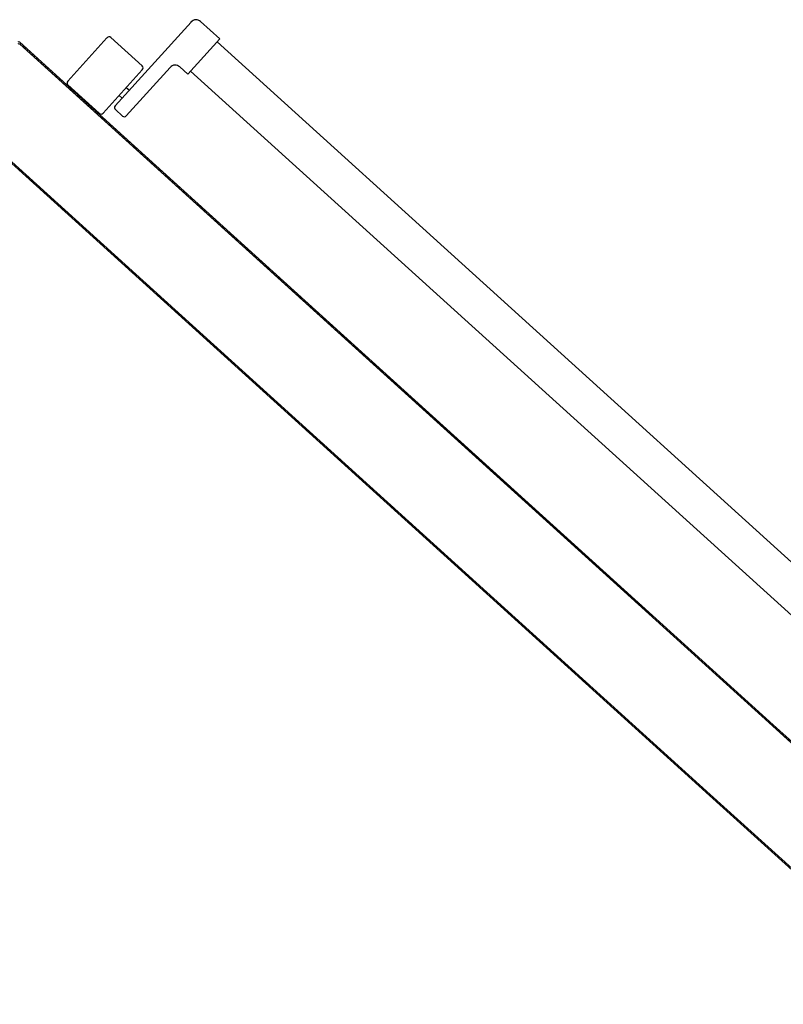
# Model space of a CAD drawing. Extents: x -2330 to 1370, y -1744 to 749.
# Drawn here: x 1200 to 1203, y -1457 to -1453 of the extents above; entities that cross this region are included whole.
import ezdxf

# ---------------------------------------------------------------- set-up
doc = ezdxf.new("R2010")
doc.units = 0
doc.header["$LTSCALE"] = 1.5
doc.header["$MEASUREMENT"] = 0
doc.layers.add('ANTIPANICO', color=10, linetype='CONTINUOUS')

msp = doc.modelspace()

# ---------------------------------------------------------------- linework, layer by layer
at = {"layer": 'ANTIPANICO', "linetype": 'Continuous'}
for p, q in [((1200.3266, -1453.2718, 1), (1200.6052, -1452.9641, 1)), ((1200.6405, -1452.9624, 1), (1200.7109, -1453.0261, 1)), ((1200.1522, -1453.1813, 1), (1200.2965, -1453.0219, 1)), ((1200.3107, -1453.0212, 1), (1200.4256, -1453.1252, 1)), ((1200.5935, -1453.1559, 1), (1200.7109, -1453.0261, 1)), ((1200.7009, -1453.0373, 1), (1203.0715, -1455.1839, 1)), ((1200.282, -1453.2987, 1), (1200.4263, -1453.1394, 1)), ((1200.3674, -1453.3087, 1), (1200.5285, -1453.1308, 1)), ((1200.5638, -1453.129, 1), (1200.5935, -1453.1559, 1)), ((1200.6034, -1453.1446, 1), (1202.9742, -1455.2914, 1)), ((1200.1529, -1453.1954, 1), (1200.2678, -1453.2994, 1)), ((1200.3675, -1453.2042, 1), (1200.3787, -1453.2143, 1)), ((1200.3407, -1453.2339, 1), (1200.3518, -1453.244, 1)), ((1200.3273, -1453.2859, 1), (1200.3533, -1453.3094, 1)), ((1200.2709, -1453.3059, 1), (1200.2712, -1453.3122, 1)), ((1200.2796, -1453.3198, 1), (1200.2793, -1453.3135, 1)), ((1200.2875, -1453.3209, 1), (1200.2878, -1453.3273, 1))]:
    msp.add_line(p, q, dxfattribs=at)
at = {"layer": 'ANTIPANICO'}
for p, q in [((1199.9761, -1453.0382, 1), (1199.9758, -1453.0386, 1)), ((1199.9758, -1453.0386, 1), (1199.9761, -1453.0382, 1)), ((1199.9758, -1453.0386, 1), (1200.1759, -1453.2198, 1)), ((1199.9761, -1453.0382, 1), (1200.1763, -1453.2195, 1)), ((1199.9761, -1453.0457, 1), (1199.9765, -1453.0453, 1)), ((1199.9765, -1453.0453, 1), (1199.9761, -1453.0457, 1)), ((1199.9761, -1453.0457, 1), (1202.7409, -1455.5491, 1)), ((1202.7412, -1455.5487, 1), (1199.9765, -1453.0453, 1)), ((1199.9765, -1453.0453, 1), (1202.2917, -1455.1417, 1)), ((1199.98, -1453.0486, 1), (1199.9797, -1453.0421, 1)), ((1199.9881, -1453.0497, 1), (1199.9884, -1453.0562, 1)), ((1199.9966, -1453.0636, 1), (1199.9963, -1453.0572, 1)), ((1200.0046, -1453.0647, 1), (1200.0049, -1453.0711, 1)), ((1200.0133, -1453.0787, 1), (1200.013, -1453.0723, 1)), ((1200.0212, -1453.0797, 1), (1200.0216, -1453.0862, 1)), ((1200.03, -1453.0938, 1), (1200.0296, -1453.0874, 1)), ((1200.0379, -1453.0948, 1), (1200.0382, -1453.1013, 1)), ((1200.0466, -1453.1089, 1), (1200.0463, -1453.1024, 1)), ((1200.0546, -1453.1099, 1), (1200.0549, -1453.1164, 1)), ((1200.0633, -1453.124, 1), (1200.063, -1453.1175, 1)), ((1200.0712, -1453.125, 1), (1200.0715, -1453.1315, 1)), ((1200.0798, -1453.1389, 1), (1200.0795, -1453.1325, 1)), ((1200.0879, -1453.1401, 1), (1200.0882, -1453.1465, 1)), ((1200.0965, -1453.154, 1), (1200.0961, -1453.1476, 1)), ((1200.1045, -1453.1552, 1), (1200.1049, -1453.1616, 1)), ((1200.1131, -1453.1691, 1), (1200.1128, -1453.1626, 1)), ((1200.1212, -1453.1702, 1), (1200.1215, -1453.1767, 1)), ((1200.1298, -1453.1842, 1), (1200.1295, -1453.1777, 1)), ((1200.1377, -1453.1852, 1), (1200.138, -1453.1917, 1)), ((1200.1464, -1453.1993, 1), (1200.1461, -1453.1928, 1)), ((1200.1544, -1453.2003, 1), (1200.1547, -1453.2067, 1)), ((1200.1631, -1453.2143, 1), (1200.1628, -1453.2079, 1)), ((1200.171, -1453.2154, 1), (1200.1713, -1453.2218, 1)), ((1200.1759, -1453.2198, 1), (1200.1763, -1453.2195, 1)), ((1200.1759, -1453.2198, 1), (1200.1763, -1453.2195, 1)), ((1200.1759, -1453.2198, 1), (1202.7442, -1455.5454, 1)), ((1200.1763, -1453.2195, 1), (1202.7445, -1455.545, 1)), ((1199.6671, -1453.2306, 1), (1202.5096, -1455.8045, 1)), ((1199.6738, -1453.2306, 1), (1202.5126, -1455.8011, 1)), ((1200.1798, -1453.2294, 1), (1200.1794, -1453.2231, 1)), ((1200.1877, -1453.2306, 1), (1200.188, -1453.2369, 1)), ((1200.1964, -1453.2445, 1), (1200.1961, -1453.2382, 1)), ((1200.2044, -1453.2457, 1), (1200.2047, -1453.252, 1)), ((1200.2129, -1453.2595, 1), (1200.2126, -1453.2531, 1)), ((1200.221, -1453.2607, 1), (1200.2213, -1453.2671, 1)), ((1200.2296, -1453.2745, 1), (1200.2293, -1453.2682, 1)), ((1200.2377, -1453.2758, 1), (1200.238, -1453.2822, 1)), ((1200.2462, -1453.2896, 1), (1200.2459, -1453.2833, 1)), ((1200.2543, -1453.2909, 1), (1200.2547, -1453.2972, 1)), ((1200.2629, -1453.3047, 1), (1200.2626, -1453.2984, 1)), ((1200.2962, -1453.3349, 1), (1200.2959, -1453.3286, 1)), ((1200.3042, -1453.336, 1), (1200.3045, -1453.3423, 1)), ((1200.3129, -1453.35, 1), (1200.3126, -1453.3436, 1)), ((1200.3208, -1453.3511, 1), (1200.3211, -1453.3574, 1)), ((1200.3295, -1453.365, 1), (1200.3292, -1453.3587, 1)), ((1200.3375, -1453.3662, 1), (1200.3378, -1453.3725, 1)), ((1200.3461, -1453.38, 1), (1200.3457, -1453.3737, 1)), ((1200.3542, -1453.3813, 1), (1200.3545, -1453.3876, 1)), ((1200.3627, -1453.3951, 1), (1200.3624, -1453.3888, 1)), ((1200.3708, -1453.3964, 1), (1200.3711, -1453.4027, 1)), ((1200.3794, -1453.4102, 1), (1200.3791, -1453.4038, 1)), ((1200.3875, -1453.4114, 1), (1200.3878, -1453.4178, 1)), ((1200.396, -1453.4252, 1), (1200.3957, -1453.4189, 1)), ((1200.404, -1453.4264, 1), (1200.4043, -1453.4327, 1)), ((1200.4127, -1453.4403, 1), (1200.4124, -1453.434, 1)), ((1200.4206, -1453.4415, 1), (1200.421, -1453.4478, 1)), ((1200.4294, -1453.4554, 1), (1200.4291, -1453.4491, 1)), ((1200.4373, -1453.4566, 1), (1200.4376, -1453.4629, 1)), ((1200.446, -1453.4705, 1), (1200.4457, -1453.4642, 1)), ((1200.454, -1453.4716, 1), (1200.4543, -1453.478, 1)), ((1199.9789, -1453.5067, 1), (1199.9792, -1453.5131, 1)), ((1200.4627, -1453.4856, 1), (1200.4624, -1453.4792, 1)), ((1200.4706, -1453.4867, 1), (1200.4709, -1453.493, 1)), ((1200.4792, -1453.5005, 1), (1200.4789, -1453.4942, 1)), ((1200.4873, -1453.5018, 1), (1200.4876, -1453.5081, 1)), ((1200.4959, -1453.5156, 1), (1200.4955, -1453.5093, 1)), ((1199.9875, -1453.5205, 1), (1199.9872, -1453.5142, 1)), ((1199.9956, -1453.5218, 1), (1199.9959, -1453.5281, 1)), ((1200.0041, -1453.5356, 1), (1200.0038, -1453.5293, 1)), ((1200.0122, -1453.5369, 1), (1200.0125, -1453.5432, 1)), ((1200.0208, -1453.5507, 1), (1200.0205, -1453.5444, 1)), ((1200.5039, -1453.5169, 1), (1200.5043, -1453.5232, 1)), ((1200.5125, -1453.5307, 1), (1200.5122, -1453.5244, 1)), ((1200.5206, -1453.532, 1), (1200.5209, -1453.5383, 1)), ((1200.5292, -1453.5458, 1), (1200.5289, -1453.5394, 1)), ((1200.0287, -1453.5519, 1), (1200.029, -1453.5582, 1)), ((1200.0375, -1453.5658, 1), (1200.0371, -1453.5595, 1)), ((1200.0454, -1453.5669, 1), (1200.0457, -1453.5733, 1)), ((1200.0541, -1453.5809, 1), (1200.0538, -1453.5746, 1)), ((1200.0621, -1453.582, 1), (1200.0624, -1453.5883, 1)), ((1200.5371, -1453.5469, 1), (1200.5374, -1453.5532, 1)), ((1200.5458, -1453.5608, 1), (1200.5455, -1453.5545, 1)), ((1200.5538, -1453.562, 1), (1200.5541, -1453.5683, 1)), ((1200.5625, -1453.5759, 1), (1200.5622, -1453.5696, 1)), ((1200.5704, -1453.5771, 1), (1200.5708, -1453.5834, 1)), ((1200.0708, -1453.596, 1), (1200.0705, -1453.5896, 1)), ((1200.0787, -1453.5971, 1), (1200.079, -1453.6034, 1)), ((1200.0874, -1453.611, 1), (1200.0871, -1453.6047, 1)), ((1200.0954, -1453.6122, 1), (1200.0957, -1453.6185, 1)), ((1200.5792, -1453.591, 1), (1200.5788, -1453.5847, 1)), ((1200.5871, -1453.5922, 1), (1200.5874, -1453.5985, 1)), ((1200.5958, -1453.6061, 1), (1200.5955, -1453.5998, 1)), ((1200.6038, -1453.6073, 1), (1200.6041, -1453.6137, 1)), ((1200.6123, -1453.6212, 1), (1200.612, -1453.6147, 1)), ((1200.1039, -1453.626, 1), (1200.1036, -1453.6197, 1)), ((1200.112, -1453.6273, 1), (1200.1124, -1453.6336, 1)), ((1200.1206, -1453.6411, 1), (1200.1203, -1453.6347, 1)), ((1200.1287, -1453.6424, 1), (1200.129, -1453.6487, 1)), ((1200.1373, -1453.6562, 1), (1200.137, -1453.6498, 1)), ((1200.6204, -1453.6223, 1), (1200.6207, -1453.6288, 1)), ((1200.629, -1453.6363, 1), (1200.6287, -1453.6298, 1)), ((1200.6371, -1453.6374, 1), (1200.6374, -1453.6439, 1)), ((1200.6457, -1453.6514, 1), (1200.6453, -1453.6449, 1)), ((1200.6537, -1453.6525, 1), (1200.6541, -1453.659, 1)), ((1200.1454, -1453.6574, 1), (1200.1457, -1453.6638, 1)), ((1200.1539, -1453.6712, 1), (1200.1536, -1453.6649, 1)), ((1200.1619, -1453.6724, 1), (1200.1622, -1453.6787, 1)), ((1200.1706, -1453.6863, 1), (1200.1703, -1453.68, 1)), ((1200.1785, -1453.6875, 1), (1200.1788, -1453.6938, 1)), ((1200.6623, -1453.6664, 1), (1200.662, -1453.66, 1)), ((1200.6703, -1453.6674, 1), (1200.6706, -1453.6739, 1)), ((1200.679, -1453.6815, 1), (1200.6787, -1453.6751, 1)), ((1200.6869, -1453.6825, 1), (1200.6872, -1453.689, 1)), ((1200.6956, -1453.6966, 1), (1200.6953, -1453.6901, 1)), ((1200.1872, -1453.7014, 1), (1200.1869, -1453.6951, 1)), ((1200.1952, -1453.7026, 1), (1200.1955, -1453.7089, 1)), ((1200.2039, -1453.7166, 1), (1200.2036, -1453.7102, 1)), ((1200.2119, -1453.7178, 1), (1200.2122, -1453.7241, 1)), ((1200.2206, -1453.7317, 1), (1200.2203, -1453.7254, 1)), ((1200.7036, -1453.6976, 1), (1200.7039, -1453.7041, 1)), ((1200.7123, -1453.7117, 1), (1200.712, -1453.7052, 1)), ((1200.7202, -1453.7127, 1), (1200.7206, -1453.7192, 1)), ((1200.7288, -1453.7266, 1), (1200.7285, -1453.7202, 1)), ((1200.2285, -1453.7329, 1), (1200.2288, -1453.7392, 1)), ((1200.2371, -1453.7467, 1), (1200.2368, -1453.7403, 1)), ((1200.2452, -1453.7479, 1), (1200.2455, -1453.7543, 1)), ((1200.2537, -1453.7617, 1), (1200.2534, -1453.7554, 1)), ((1200.2618, -1453.763, 1), (1200.2622, -1453.7693, 1)), ((1200.7369, -1453.7278, 1), (1200.7372, -1453.7342, 1)), ((1200.7455, -1453.7417, 1), (1200.7452, -1453.7353, 1)), ((1200.7536, -1453.7429, 1), (1200.7539, -1453.7493, 1)), ((1200.7621, -1453.7568, 1), (1200.7618, -1453.7503, 1)), ((1200.7702, -1453.7579, 1), (1200.7705, -1453.7644, 1)), ((1200.2704, -1453.7768, 1), (1200.2701, -1453.7705, 1)), ((1200.2785, -1453.7781, 1), (1200.2788, -1453.7844, 1)), ((1200.2871, -1453.7919, 1), (1200.2868, -1453.7856, 1)), ((1200.295, -1453.7931, 1), (1200.2953, -1453.7994, 1)), ((1200.7788, -1453.7719, 1), (1200.7785, -1453.7654, 1)), ((1200.7869, -1453.773, 1), (1200.7872, -1453.7795, 1)), ((1200.7955, -1453.787, 1), (1200.7951, -1453.7805, 1)), ((1200.8034, -1453.788, 1), (1200.8037, -1453.7944, 1)), ((1200.8121, -1453.802, 1), (1200.8118, -1453.7956, 1)), ((1200.3037, -1453.807, 1), (1200.3034, -1453.8007, 1)), ((1200.3117, -1453.8081, 1), (1200.312, -1453.8145, 1)), ((1200.3204, -1453.8221, 1), (1200.3201, -1453.8157, 1)), ((1200.3283, -1453.8232, 1), (1200.3286, -1453.8295, 1)), ((1200.3371, -1453.8372, 1), (1200.3367, -1453.8308, 1)), ((1200.8201, -1453.8031, 1), (1200.8204, -1453.8095, 1)), ((1200.8288, -1453.8171, 1), (1200.8285, -1453.8107, 1)), ((1200.8367, -1453.8181, 1), (1200.837, -1453.8246, 1)), ((1200.8454, -1453.8322, 1), (1200.8451, -1453.8258, 1)), ((1200.8534, -1453.8332, 1), (1200.8537, -1453.8397, 1)), ((1200.345, -1453.8383, 1), (1200.3453, -1453.8446, 1)), ((1200.3537, -1453.8522, 1), (1200.3534, -1453.8459, 1)), ((1200.3617, -1453.8534, 1), (1200.362, -1453.8597, 1)), ((1200.3702, -1453.8672, 1), (1200.3699, -1453.8609, 1)), ((1200.3783, -1453.8685, 1), (1200.3786, -1453.8748, 1)), ((1200.8619, -1453.8472, 1), (1200.8616, -1453.8407, 1)), ((1200.87, -1453.8483, 1), (1200.8704, -1453.8548, 1)), ((1200.8786, -1453.8622, 1), (1200.8783, -1453.8558, 1)), ((1200.8867, -1453.8634, 1), (1200.887, -1453.8699, 1)), ((1200.8953, -1453.8773, 1), (1200.8949, -1453.8709, 1)), ((1200.3869, -1453.8823, 1), (1200.3866, -1453.8759, 1)), ((1200.395, -1453.8836, 1), (1200.3953, -1453.8899, 1)), ((1200.4035, -1453.8973, 1), (1200.4032, -1453.891, 1)), ((1200.4116, -1453.8986, 1), (1200.4119, -1453.905, 1)), ((1200.4202, -1453.9124, 1), (1200.4199, -1453.9061, 1)), ((1200.9034, -1453.8785, 1), (1200.9037, -1453.8849, 1)), ((1200.9119, -1453.8924, 1), (1200.9116, -1453.8861, 1)), ((1200.92, -1453.8937, 1), (1200.9203, -1453.9, 1)), ((1200.9286, -1453.9075, 1), (1200.9283, -1453.9012, 1)), ((1200.4281, -1453.9136, 1), (1200.4285, -1453.9199, 1)), ((1200.4369, -1453.9275, 1), (1200.4366, -1453.9212, 1)), ((1200.4448, -1453.9287, 1), (1200.4451, -1453.935, 1)), ((1200.4535, -1453.9426, 1), (1200.4532, -1453.9363, 1)), ((1200.4615, -1453.9438, 1), (1200.4618, -1453.9501, 1)), ((1200.9365, -1453.9086, 1), (1200.9368, -1453.915, 1)), ((1200.9453, -1453.9226, 1), (1200.9449, -1453.9163, 1)), ((1200.9532, -1453.9237, 1), (1200.9535, -1453.93, 1)), ((1200.9619, -1453.9377, 1), (1200.9616, -1453.9313, 1)), ((1200.9699, -1453.9388, 1), (1200.9702, -1453.9451, 1)), ((1200.4702, -1453.9577, 1), (1200.4699, -1453.9514, 1)), ((1200.4781, -1453.9588, 1), (1200.4784, -1453.9652, 1)), ((1200.4868, -1453.9728, 1), (1200.4865, -1453.9664, 1)), ((1200.4948, -1453.9739, 1), (1200.4951, -1453.9802, 1)), ((1200.9786, -1453.9527, 1), (1200.9783, -1453.9464, 1)), ((1200.9865, -1453.9539, 1), (1200.9868, -1453.9602, 1)), ((1200.9951, -1453.9677, 1), (1200.9948, -1453.9614, 1)), ((1201.0032, -1453.969, 1), (1201.0035, -1453.9753, 1)), ((1201.0117, -1453.9828, 1), (1201.0114, -1453.9765, 1)), ((1200.5034, -1453.9877, 1), (1200.503, -1453.9814, 1)), ((1200.5115, -1453.989, 1), (1200.5118, -1453.9953, 1)), ((1200.52, -1454.0028, 1), (1200.5197, -1453.9965, 1)), ((1200.5281, -1454.0041, 1), (1200.5284, -1454.0104, 1)), ((1200.5367, -1454.0179, 1), (1200.5364, -1454.0116, 1)), ((1201.0198, -1453.9841, 1), (1201.0201, -1453.9904, 1)), ((1201.0284, -1453.9979, 1), (1201.0281, -1453.9915, 1)), ((1201.0365, -1453.9991, 1), (1201.0368, -1454.0055, 1)), ((1201.0451, -1454.0129, 1), (1201.0448, -1454.0066, 1)), ((1201.0532, -1454.0142, 1), (1201.0535, -1454.0205, 1)), ((1200.5448, -1454.0192, 1), (1200.5451, -1454.0255, 1)), ((1200.5533, -1454.033, 1), (1200.553, -1454.0266, 1)), ((1200.5613, -1454.0341, 1), (1200.5616, -1454.0404, 1)), ((1200.57, -1454.048, 1), (1200.5697, -1454.0417, 1)), ((1200.5779, -1454.0492, 1), (1200.5783, -1454.0555, 1)), ((1201.0617, -1454.028, 1), (1201.0614, -1454.0217, 1)), ((1201.0697, -1454.0292, 1), (1201.07, -1454.0355, 1)), ((1201.0784, -1454.0431, 1), (1201.0781, -1454.0368, 1)), ((1201.0863, -1454.0443, 1), (1201.0866, -1454.0506, 1)), ((1201.095, -1454.0582, 1), (1201.0947, -1454.0519, 1)), ((1200.5867, -1454.0631, 1), (1200.5863, -1454.0568, 1)), ((1200.5946, -1454.0643, 1), (1200.5949, -1454.0706, 1)), ((1200.6033, -1454.0782, 1), (1200.603, -1454.0719, 1)), ((1200.6113, -1454.0794, 1), (1200.6116, -1454.0857, 1)), ((1200.62, -1454.0933, 1), (1200.6197, -1454.087, 1)), ((1201.103, -1454.0593, 1), (1201.1033, -1454.0657, 1)), ((1201.1117, -1454.0733, 1), (1201.1114, -1454.0669, 1)), ((1201.1196, -1454.0744, 1), (1201.12, -1454.0807, 1)), ((1201.1282, -1454.0882, 1), (1201.1279, -1454.0819, 1)), ((1200.6279, -1454.0944, 1), (1200.6282, -1454.1008, 1)), ((1200.6365, -1454.1082, 1), (1200.6362, -1454.1019, 1)), ((1200.6446, -1454.1095, 1), (1200.6449, -1454.1158, 1)), ((1200.6532, -1454.1233, 1), (1200.6528, -1454.117, 1)), ((1200.6612, -1454.1246, 1), (1200.6616, -1454.1309, 1)), ((1201.1363, -1454.0895, 1), (1201.1366, -1454.0958, 1)), ((1201.1449, -1454.1033, 1), (1201.1446, -1454.097, 1)), ((1201.153, -1454.1046, 1), (1201.1533, -1454.1109, 1)), ((1201.1615, -1454.1184, 1), (1201.1612, -1454.1121, 1)), ((1201.1696, -1454.1197, 1), (1201.1699, -1454.126, 1)), ((1200.6698, -1454.1384, 1), (1200.6695, -1454.1321, 1)), ((1200.6779, -1454.1397, 1), (1200.6782, -1454.146, 1)), ((1200.6865, -1454.1535, 1), (1200.6862, -1454.1472, 1)), ((1200.6944, -1454.1546, 1), (1200.6947, -1454.161, 1)), ((1201.1782, -1454.1335, 1), (1201.1779, -1454.1271, 1)), ((1201.1863, -1454.1348, 1), (1201.1866, -1454.1411, 1)), ((1201.1949, -1454.1485, 1), (1201.1945, -1454.1422, 1)), ((1201.2028, -1454.1497, 1), (1201.2031, -1454.156, 1)), ((1201.2115, -1454.1636, 1), (1201.2112, -1454.1573, 1)), ((1200.7031, -1454.1686, 1), (1200.7028, -1454.1623, 1)), ((1200.7111, -1454.1697, 1), (1200.7114, -1454.176, 1)), ((1200.7198, -1454.1837, 1), (1200.7195, -1454.1773, 1)), ((1200.7277, -1454.1848, 1), (1200.7281, -1454.1911, 1)), ((1200.7365, -1454.1989, 1), (1200.7361, -1454.1924, 1)), ((1201.2195, -1454.1648, 1), (1201.2198, -1454.1711, 1)), ((1201.2282, -1454.1789, 1), (1201.2279, -1454.1724, 1)), ((1201.2361, -1454.1799, 1), (1201.2364, -1454.1863, 1)), ((1201.2448, -1454.1939, 1), (1201.2445, -1454.1875, 1)), ((1201.2528, -1454.195, 1), (1201.2531, -1454.2014, 1)), ((1200.7444, -1454.2, 1), (1200.7447, -1454.2064, 1)), ((1200.753, -1454.2138, 1), (1200.7527, -1454.2075, 1)), ((1200.7611, -1454.2151, 1), (1200.7614, -1454.2214, 1)), ((1200.7696, -1454.2289, 1), (1200.7693, -1454.2226, 1)), ((1200.7777, -1454.2302, 1), (1200.778, -1454.2365, 1)), ((1201.2614, -1454.2089, 1), (1201.261, -1454.2024, 1)), ((1201.2694, -1454.21, 1), (1201.2698, -1454.2165, 1)), ((1201.278, -1454.224, 1), (1201.2777, -1454.2175, 1)), ((1201.2861, -1454.2251, 1), (1201.2864, -1454.2316, 1)), ((1201.2947, -1454.2391, 1), (1201.2944, -1454.2326, 1)), ((1200.7863, -1454.244, 1), (1200.786, -1454.2377, 1)), ((1200.7944, -1454.2453, 1), (1200.7947, -1454.2516, 1)), ((1200.803, -1454.2591, 1), (1200.8026, -1454.2528, 1)), ((1200.811, -1454.2604, 1), (1200.8114, -1454.2667, 1)), ((1200.8196, -1454.2742, 1), (1200.8193, -1454.2678, 1)), ((1201.3028, -1454.2402, 1), (1201.3031, -1454.2467, 1)), ((1201.3113, -1454.2541, 1), (1201.311, -1454.2477, 1)), ((1201.3194, -1454.2553, 1), (1201.3197, -1454.2617, 1)), ((1201.328, -1454.2692, 1), (1201.3277, -1454.2628, 1)), ((1200.8276, -1454.2753, 1), (1200.8279, -1454.2816, 1)), ((1200.8363, -1454.2892, 1), (1200.836, -1454.2829, 1)), ((1200.8442, -1454.2904, 1), (1200.8445, -1454.2967, 1)), ((1200.8529, -1454.3043, 1), (1200.8526, -1454.298, 1)), ((1200.8609, -1454.3055, 1), (1200.8612, -1454.3118, 1)), ((1201.3359, -1454.2702, 1), (1201.3363, -1454.2767, 1)), ((1201.3447, -1454.2843, 1), (1201.3443, -1454.2778, 1)), ((1201.3526, -1454.2853, 1), (1201.3529, -1454.2918, 1)), ((1201.3613, -1454.2994, 1), (1201.361, -1454.2929, 1)), ((1201.3693, -1454.3004, 1), (1201.3696, -1454.3069, 1)), ((1200.8696, -1454.3194, 1), (1200.8693, -1454.3131, 1)), ((1200.8775, -1454.3206, 1), (1200.8779, -1454.3269, 1)), ((1200.8861, -1454.3344, 1), (1200.8858, -1454.328, 1)), ((1200.8942, -1454.3356, 1), (1200.8945, -1454.342, 1)), ((1201.378, -1454.3145, 1), (1201.3777, -1454.308, 1)), ((1201.3859, -1454.3155, 1), (1201.3862, -1454.3219, 1)), ((1201.3945, -1454.3294, 1), (1201.3942, -1454.323, 1)), ((1201.4026, -1454.3306, 1), (1201.4029, -1454.337, 1)), ((1201.4112, -1454.3445, 1), (1201.4108, -1454.338, 1)), ((1200.9028, -1454.3494, 1), (1200.9025, -1454.3431, 1)), ((1200.9109, -1454.3507, 1), (1200.9112, -1454.357, 1)), ((1200.9194, -1454.3645, 1), (1200.9191, -1454.3582, 1)), ((1200.9275, -1454.3658, 1), (1200.9278, -1454.3721, 1)), ((1200.9361, -1454.3796, 1), (1200.9358, -1454.3733, 1)), ((1201.4192, -1454.3456, 1), (1201.4196, -1454.3521, 1)), ((1201.4278, -1454.3596, 1), (1201.4275, -1454.3531, 1)), ((1201.4359, -1454.3607, 1), (1201.4362, -1454.3672, 1)), ((1201.4445, -1454.3747, 1), (1201.4442, -1454.3682, 1)), ((1201.4524, -1454.3757, 1), (1201.4527, -1454.3821, 1)), ((1200.9442, -1454.3809, 1), (1200.9445, -1454.3872, 1)), ((1200.9528, -1454.3947, 1), (1200.9524, -1454.3884, 1)), ((1200.9607, -1454.3958, 1), (1200.961, -1454.4022, 1)), ((1200.9694, -1454.4098, 1), (1200.9691, -1454.4035, 1)), ((1200.9774, -1454.4109, 1), (1200.9777, -1454.4172, 1)), ((1201.4611, -1454.3897, 1), (1201.4608, -1454.3833, 1)), ((1201.4691, -1454.3908, 1), (1201.4694, -1454.3972, 1)), ((1201.4778, -1454.4048, 1), (1201.4775, -1454.3984, 1)), ((1201.4857, -1454.4058, 1), (1201.4861, -1454.4123, 1)), ((1201.4945, -1454.4199, 1), (1201.4941, -1454.4135, 1)), ((1200.9861, -1454.4249, 1), (1200.9858, -1454.4185, 1)), ((1200.994, -1454.426, 1), (1200.9943, -1454.4323, 1)), ((1201.0027, -1454.4399, 1), (1201.0024, -1454.4336, 1)), ((1201.0107, -1454.4411, 1), (1201.011, -1454.4474, 1)), ((1201.0192, -1454.4549, 1), (1201.0189, -1454.4486, 1)), ((1201.5024, -1454.4209, 1), (1201.5027, -1454.4274, 1)), ((1201.5111, -1454.435, 1), (1201.5108, -1454.4285, 1)), ((1201.5191, -1454.436, 1), (1201.5194, -1454.4425, 1)), ((1201.5276, -1454.4499, 1), (1201.5273, -1454.4435, 1)), ((1201.0273, -1454.4562, 1), (1201.0277, -1454.4625, 1)), ((1201.0359, -1454.47, 1), (1201.0356, -1454.4636, 1)), ((1201.044, -1454.4713, 1), (1201.0443, -1454.4776, 1)), ((1201.0526, -1454.4851, 1), (1201.0523, -1454.4787, 1)), ((1201.5357, -1454.4511, 1), (1201.536, -1454.4576, 1)), ((1201.5443, -1454.465, 1), (1201.544, -1454.4586, 1)), ((1201.5524, -1454.4662, 1), (1201.5527, -1454.4726, 1)), ((1201.561, -1454.4801, 1), (1201.5606, -1454.4737, 1)), ((1201.569, -1454.4813, 1), (1201.5694, -1454.4877, 1)), ((1201.0607, -1454.4863, 1), (1201.061, -1454.4927, 1)), ((1201.0692, -1454.5001, 1), (1201.0689, -1454.4938, 1)), ((1201.0773, -1454.5014, 1), (1201.0776, -1454.5077, 1)), ((1201.0859, -1454.5152, 1), (1201.0856, -1454.5089, 1)), ((1201.0938, -1454.5164, 1), (1201.0941, -1454.5227, 1)), ((1201.5776, -1454.4952, 1), (1201.5773, -1454.4887, 1)), ((1201.5855, -1454.4962, 1), (1201.5859, -1454.5027, 1)), ((1201.5943, -1454.5103, 1), (1201.594, -1454.5038, 1)), ((1201.6022, -1454.5113, 1), (1201.6025, -1454.5178, 1)), ((1201.6109, -1454.5254, 1), (1201.6106, -1454.5189, 1)), ((1201.1025, -1454.5303, 1), (1201.1022, -1454.524, 1)), ((1201.1105, -1454.5315, 1), (1201.1108, -1454.5378, 1)), ((1201.1192, -1454.5454, 1), (1201.1189, -1454.5391, 1)), ((1201.1272, -1454.5465, 1), (1201.1275, -1454.5529, 1)), ((1201.1359, -1454.5605, 1), (1201.1356, -1454.5541, 1)), ((1201.6189, -1454.5264, 1), (1201.6192, -1454.5328, 1)), ((1201.6276, -1454.5404, 1), (1201.6273, -1454.534, 1)), ((1201.6355, -1454.5415, 1), (1201.6359, -1454.5479, 1)), ((1201.6443, -1454.5555, 1), (1201.6439, -1454.5492, 1)), ((1201.6522, -1454.5567, 1), (1201.6525, -1454.563, 1)), ((1201.1438, -1454.5616, 1), (1201.1441, -1454.5679, 1)), ((1201.1524, -1454.5754, 1), (1201.1521, -1454.5691, 1)), ((1201.1605, -1454.5767, 1), (1201.1608, -1454.583, 1)), ((1201.169, -1454.5905, 1), (1201.1687, -1454.5842, 1)), ((1201.1771, -1454.5918, 1), (1201.1774, -1454.5981, 1)), ((1201.6608, -1454.5705, 1), (1201.6605, -1454.5642, 1)), ((1201.6689, -1454.5718, 1), (1201.6692, -1454.5781, 1)), ((1201.6774, -1454.5856, 1), (1201.6771, -1454.5792, 1)), ((1201.6855, -1454.5868, 1), (1201.6858, -1454.5932, 1)), ((1201.6941, -1454.6006, 1), (1201.6938, -1454.5943, 1)), ((1201.1857, -1454.6056, 1), (1201.1854, -1454.5993, 1)), ((1201.1938, -1454.6069, 1), (1201.1941, -1454.6132, 1)), ((1201.2024, -1454.6207, 1), (1201.2021, -1454.6143, 1)), ((1201.2105, -1454.622, 1), (1201.2108, -1454.6283, 1)), ((1201.219, -1454.6357, 1), (1201.2187, -1454.6294, 1)), ((1201.7022, -1454.6019, 1), (1201.7025, -1454.6082, 1)), ((1201.7107, -1454.6157, 1), (1201.7104, -1454.6094, 1)), ((1201.7187, -1454.6169, 1), (1201.719, -1454.6232, 1)), ((1201.7274, -1454.6308, 1), (1201.7271, -1454.6245, 1)), ((1201.227, -1454.6369, 1), (1201.2273, -1454.6432, 1)), ((1201.2357, -1454.6508, 1), (1201.2354, -1454.6445, 1)), ((1201.2436, -1454.652, 1), (1201.2439, -1454.6583, 1)), ((1201.2523, -1454.6659, 1), (1201.252, -1454.6596, 1)), ((1201.2603, -1454.6671, 1), (1201.2606, -1454.6734, 1)), ((1201.7354, -1454.632, 1), (1201.7357, -1454.6383, 1)), ((1201.7441, -1454.6459, 1), (1201.7438, -1454.6396, 1)), ((1201.752, -1454.647, 1), (1201.7523, -1454.6534, 1)), ((1201.7607, -1454.661, 1), (1201.7604, -1454.6547, 1)), ((1201.7687, -1454.6621, 1), (1201.769, -1454.6684, 1)), ((1201.269, -1454.6811, 1), (1201.2687, -1454.6747, 1)), ((1201.277, -1454.6823, 1), (1201.2773, -1454.6886, 1)), ((1201.2855, -1454.6961, 1), (1201.2852, -1454.6898, 1)), ((1201.2936, -1454.6974, 1), (1201.2939, -1454.7037, 1)), ((1201.7774, -1454.6761, 1), (1201.7771, -1454.6697, 1)), ((1201.7853, -1454.6772, 1), (1201.7856, -1454.6835, 1)), ((1201.7939, -1454.691, 1), (1201.7936, -1454.6847, 1)), ((1201.802, -1454.6923, 1), (1201.8023, -1454.6986, 1)), ((1201.8106, -1454.7061, 1), (1201.8102, -1454.6998, 1)), ((1201.3022, -1454.7112, 1), (1201.3019, -1454.7048, 1)), ((1201.3103, -1454.7125, 1), (1201.3106, -1454.7188, 1)), ((1201.3188, -1454.7262, 1), (1201.3185, -1454.7199, 1)), ((1201.3269, -1454.7275, 1), (1201.3272, -1454.7339, 1)), ((1201.3355, -1454.7413, 1), (1201.3352, -1454.735, 1)), ((1201.8187, -1454.7074, 1), (1201.819, -1454.7137, 1)), ((1201.8272, -1454.7212, 1), (1201.8269, -1454.7148, 1)), ((1201.8353, -1454.7225, 1), (1201.8356, -1454.7288, 1)), ((1201.8439, -1454.7363, 1), (1201.8436, -1454.7299, 1)), ((1201.8518, -1454.7374, 1), (1201.8521, -1454.7439, 1)), ((1201.3436, -1454.7426, 1), (1201.3439, -1454.7489, 1)), ((1201.3522, -1454.7564, 1), (1201.3519, -1454.7501, 1)), ((1201.3601, -1454.7576, 1), (1201.3604, -1454.7639, 1)), ((1201.3688, -1454.7715, 1), (1201.3685, -1454.7652, 1)), ((1201.3768, -1454.7727, 1), (1201.3771, -1454.779, 1)), ((1201.8606, -1454.7515, 1), (1201.8602, -1454.745, 1)), ((1201.8685, -1454.7525, 1), (1201.8688, -1454.7589, 1)), ((1201.8772, -1454.7666, 1), (1201.8769, -1454.7601, 1)), ((1201.8851, -1454.7676, 1), (1201.8855, -1454.774, 1)), ((1201.8939, -1454.7816, 1), (1201.8936, -1454.7752, 1)), ((1201.3855, -1454.7866, 1), (1201.3852, -1454.7803, 1)), ((1201.3934, -1454.7877, 1), (1201.3937, -1454.7941, 1)), ((1201.4021, -1454.8017, 1), (1201.4018, -1454.7953, 1)), ((1201.4101, -1454.8028, 1), (1201.4104, -1454.8091, 1)), ((1201.4187, -1454.8166, 1), (1201.4183, -1454.8103, 1)), ((1201.9018, -1454.7827, 1), (1201.9021, -1454.7891, 1)), ((1201.9105, -1454.7967, 1), (1201.9102, -1454.7903, 1)), ((1201.9185, -1454.7977, 1), (1201.9188, -1454.8042, 1)), ((1201.927, -1454.8117, 1), (1201.9267, -1454.8052, 1)), ((1201.4268, -1454.8179, 1), (1201.4271, -1454.8242, 1)), ((1201.4353, -1454.8317, 1), (1201.435, -1454.8254, 1)), ((1201.4434, -1454.833, 1), (1201.4437, -1454.8393, 1)), ((1201.452, -1454.8468, 1), (1201.4517, -1454.8405, 1)), ((1201.9351, -1454.8128, 1), (1201.9354, -1454.8193, 1)), ((1201.9437, -1454.8268, 1), (1201.9434, -1454.8203, 1)), ((1201.9518, -1454.8279, 1), (1201.9521, -1454.8344, 1)), ((1201.9604, -1454.8418, 1), (1201.96, -1454.8354, 1)), ((1201.9684, -1454.843, 1), (1201.9688, -1454.8494, 1)), ((1201.4601, -1454.8481, 1), (1201.4604, -1454.8544, 1)), ((1201.4686, -1454.8619, 1), (1201.4683, -1454.8555, 1)), ((1201.4766, -1454.863, 1), (1201.4769, -1454.8693, 1)), ((1201.4853, -1454.8769, 1), (1201.485, -1454.8706, 1)), ((1201.4932, -1454.8781, 1), (1201.4936, -1454.8844, 1)), ((1201.977, -1454.8569, 1), (1201.9767, -1454.8505, 1)), ((1201.985, -1454.8579, 1), (1201.9853, -1454.8644, 1)), ((1201.9937, -1454.872, 1), (1201.9934, -1454.8655, 1)), ((1202.0016, -1454.873, 1), (1202.0019, -1454.8795, 1)), ((1202.0103, -1454.8871, 1), (1202.01, -1454.8806, 1)), ((1201.502, -1454.892, 1), (1201.5016, -1454.8857, 1)), ((1201.5099, -1454.8932, 1), (1201.5102, -1454.8995, 1)), ((1201.5186, -1454.9071, 1), (1201.5183, -1454.9008, 1)), ((1201.5266, -1454.9083, 1), (1201.5269, -1454.9146, 1)), ((1201.5353, -1454.9222, 1), (1201.535, -1454.9159, 1)), ((1202.0183, -1454.8881, 1), (1202.0186, -1454.8946, 1)), ((1202.027, -1454.9022, 1), (1202.0267, -1454.8957, 1)), ((1202.0349, -1454.9032, 1), (1202.0353, -1454.9096, 1)), ((1202.0437, -1454.9173, 1), (1202.0433, -1454.9108, 1)), ((1202.0516, -1454.9183, 1), (1202.0519, -1454.9247, 1)), ((1201.5432, -1454.9233, 1), (1201.5435, -1454.9297, 1)), ((1201.5518, -1454.9371, 1), (1201.5515, -1454.9308, 1)), ((1201.5599, -1454.9384, 1), (1201.5602, -1454.9447, 1)), ((1201.5685, -1454.9522, 1), (1201.5681, -1454.9459, 1)), ((1201.5765, -1454.9535, 1), (1201.5769, -1454.9598, 1)), ((1202.0602, -1454.9322, 1), (1202.0599, -1454.9257, 1)), ((1202.0683, -1454.9333, 1), (1202.0686, -1454.9398, 1)), ((1202.0768, -1454.9473, 1), (1202.0765, -1454.9408, 1)), ((1202.0849, -1454.9484, 1), (1202.0852, -1454.9549, 1)), ((1202.0935, -1454.9624, 1), (1202.0932, -1454.9559, 1)), ((1201.5851, -1454.9673, 1), (1201.5848, -1454.961, 1)), ((1201.5932, -1454.9686, 1), (1201.5935, -1454.9749, 1)), ((1201.6018, -1454.9824, 1), (1201.6015, -1454.9761, 1)), ((1201.6097, -1454.9835, 1), (1201.61, -1454.9899, 1)), ((1201.6184, -1454.9975, 1), (1201.6181, -1454.9912, 1)), ((1202.1016, -1454.9635, 1), (1202.1019, -1454.97, 1)), ((1202.1102, -1454.9774, 1), (1202.1098, -1454.971, 1)), ((1202.1181, -1454.9785, 1), (1202.1184, -1454.9849, 1)), ((1202.1268, -1454.9925, 1), (1202.1265, -1454.9861, 1)), ((1201.6264, -1454.9986, 1), (1201.6267, -1455.0049, 1)), ((1201.6351, -1455.0126, 1), (1201.6348, -1455.0062, 1)), ((1201.643, -1455.0137, 1), (1201.6434, -1455.02, 1)), ((1201.6518, -1455.0276, 1), (1201.6514, -1455.0213, 1)), ((1202.1348, -1454.9935, 1), (1202.1351, -1455, 1)), ((1202.1435, -1455.0076, 1), (1202.1432, -1455.0012, 1)), ((1202.1514, -1455.0086, 1), (1202.1517, -1455.0151, 1)), ((1202.1601, -1455.0227, 1), (1202.1598, -1455.0162, 1)), ((1202.1681, -1455.0237, 1), (1202.1684, -1455.0302, 1)), ((1201.6597, -1455.0288, 1), (1201.66, -1455.0351, 1)), ((1201.6684, -1455.0427, 1), (1201.6681, -1455.0364, 1)), ((1201.6764, -1455.0439, 1), (1201.6767, -1455.0502, 1)), ((1201.6849, -1455.0577, 1), (1201.6846, -1455.0513, 1)), ((1201.693, -1455.059, 1), (1201.6933, -1455.0653, 1)), ((1202.1768, -1455.0378, 1), (1202.1765, -1455.0313, 1)), ((1202.1847, -1455.0388, 1), (1202.1851, -1455.0453, 1)), ((1202.1933, -1455.0527, 1), (1202.193, -1455.0463, 1)), ((1202.2014, -1455.0539, 1), (1202.2017, -1455.0603, 1)), ((1202.21, -1455.0678, 1), (1202.2097, -1455.0614, 1)), ((1201.7016, -1455.0728, 1), (1201.7013, -1455.0664, 1)), ((1201.7097, -1455.074, 1), (1201.71, -1455.0804, 1)), ((1201.7183, -1455.0878, 1), (1201.7179, -1455.0815, 1)), ((1201.7263, -1455.0891, 1), (1201.7267, -1455.0954, 1)), ((1201.7349, -1455.1029, 1), (1201.7346, -1455.0966, 1)), ((1202.2181, -1455.069, 1), (1202.2184, -1455.0754, 1)), ((1202.2266, -1455.0829, 1), (1202.2263, -1455.0764, 1)), ((1202.2347, -1455.084, 1), (1202.235, -1455.0905, 1)), ((1202.2433, -1455.098, 1), (1202.243, -1455.0915, 1)), ((1202.2512, -1455.099, 1), (1202.2516, -1455.1055, 1)), ((1201.7429, -1455.1041, 1), (1201.7432, -1455.1104, 1)), ((1201.7516, -1455.118, 1), (1201.7513, -1455.1117, 1)), ((1201.7595, -1455.1192, 1), (1201.7598, -1455.1255, 1)), ((1201.7682, -1455.1331, 1), (1201.7679, -1455.1268, 1)), ((1201.7762, -1455.1342, 1), (1201.7765, -1455.1406, 1)), ((1202.26, -1455.1131, 1), (1202.2596, -1455.1066, 1)), ((1202.2679, -1455.1141, 1), (1202.2682, -1455.1205, 1)), ((1202.2766, -1455.1281, 1), (1202.2763, -1455.1217, 1)), ((1202.2846, -1455.1292, 1), (1202.2849, -1455.1356, 1)), ((1202.2933, -1455.1432, 1), (1202.293, -1455.1368, 1)), ((1201.7849, -1455.1482, 1), (1201.7846, -1455.1418, 1)), ((1201.7928, -1455.1493, 1), (1201.7931, -1455.1556, 1)), ((1201.8016, -1455.1634, 1), (1201.8012, -1455.1569, 1)), ((1201.8095, -1455.1645, 1), (1201.8098, -1455.1709, 1)), ((1201.8181, -1455.1783, 1), (1201.8178, -1455.172, 1)), ((1201.8262, -1455.1796, 1), (1201.8265, -1455.1859, 1)), ((1201.8347, -1455.1934, 1), (1201.8344, -1455.1871, 1)), ((1201.8428, -1455.1947, 1), (1201.8431, -1455.201, 1)), ((1201.8514, -1455.2085, 1), (1201.8511, -1455.2022, 1)), ((1201.8595, -1455.2098, 1), (1201.8598, -1455.2161, 1)), ((1201.8681, -1455.2236, 1), (1201.8677, -1455.2173, 1)), ((1201.876, -1455.2247, 1), (1201.8763, -1455.2311, 1)), ((1201.8847, -1455.2387, 1), (1201.8844, -1455.2324, 1)), ((1201.8927, -1455.2398, 1), (1201.893, -1455.2461, 1)), ((1201.9014, -1455.2538, 1), (1201.9011, -1455.2474, 1)), ((1201.9093, -1455.2549, 1), (1201.9096, -1455.2612, 1)), ((1201.918, -1455.2688, 1), (1201.9177, -1455.2625, 1)), ((1201.926, -1455.27, 1), (1201.9263, -1455.2763, 1)), ((1201.9347, -1455.2839, 1), (1201.9344, -1455.2776, 1)), ((1201.9426, -1455.2851, 1), (1201.943, -1455.2914, 1)), ((1201.9512, -1455.2989, 1), (1201.9509, -1455.2925, 1)), ((1201.9593, -1455.3002, 1), (1201.9596, -1455.3065, 1)), ((1201.9679, -1455.314, 1), (1201.9676, -1455.3076, 1)), ((1201.976, -1455.3152, 1), (1201.9763, -1455.3216, 1)), ((1201.9845, -1455.329, 1), (1201.9842, -1455.3227, 1)), ((1201.9926, -1455.3303, 1), (1201.9929, -1455.3366, 1)), ((1202.0012, -1455.3441, 1), (1202.0009, -1455.3378, 1)), ((1202.0091, -1455.3453, 1), (1202.0094, -1455.3516, 1)), ((1202.0178, -1455.3592, 1), (1202.0175, -1455.3529, 1)), ((1202.0258, -1455.3604, 1), (1202.0261, -1455.3667, 1)), ((1202.0345, -1455.3743, 1), (1202.0342, -1455.368, 1)), ((1202.0425, -1455.3754, 1), (1202.0428, -1455.3818, 1)), ((1202.0512, -1455.3894, 1), (1202.0509, -1455.383, 1)), ((1202.0591, -1455.3905, 1), (1202.0594, -1455.3968, 1)), ((1202.7409, -1455.5491, 1), (1203.5883, -1456.3165, 1)), ((1203.5886, -1456.3161, 1), (1202.7412, -1455.5487, 1)), ((1202.7442, -1455.5454, 1), (1203.5917, -1456.3128, 1)), ((1202.7445, -1455.545, 1), (1203.592, -1456.3124, 1)), ((1202.5096, -1455.8045, 1), (1203.3571, -1456.5718, 1)), ((1202.5126, -1455.8011, 1), (1203.3601, -1456.5685, 1))]:
    msp.add_line(p, q, dxfattribs=at)
at = {"layer": 'ANTIPANICO', "linetype": 'Continuous'}
for centre, major_axis, start_param, end_param in [((1200.6237, -1452.9809, 1), (-0.0177, 0.0177), -1.521241, 0.049555), ((1200.304, -1453.0286, 1), (-0.00707, 0.00707), -1.521241, 0.049555), ((1200.4189, -1453.1327, 1), (0.00707, 0.00707), 4.761944, 6.33274), ((1200.547, -1453.1475, 1), (-0.0177, 0.0177), -1.521241, 0.049555), ((1200.1596, -1453.188, 1), (0.00707, 0.00707), 1.620351, 3.191148), ((1200.334, -1453.2785, 1), (0.00707, 0.00707), 1.620351, 3.191148), ((1200.2745, -1453.292, 1), (0.00707, 0.00707), 3.191148, 4.761944), ((1200.36, -1453.302, 1), (-0.00707, 0.00707), 1.620351, 3.191148)]:
    msp.add_ellipse(centre, major_axis=major_axis, ratio=1, start_param=start_param, end_param=end_param, dxfattribs=at)
at = {"layer": 'ANTIPANICO'}
for centre, major_axis in [((1199.9726, -1453.0421, 1), (0.00371, 0.00371)), ((1199.973, -1453.0492, 1), (0.00371, 0.00371)), ((1199.973, -1453.0492, 1), (0.00371, 0.00371)), ((1199.973, -1453.0492, 1), (0.00336, 0.00336))]:
    msp.add_ellipse(centre, major_axis=major_axis, ratio=1, start_param=0.049555, end_param=1.620351, dxfattribs=at)
msp.add_solid([(1199.9758, -1453.0386, 1), (1200.1759, -1453.2198, 1), (1199.9761, -1453.0382, 1), (1200.1763, -1453.2195, 1)], dxfattribs=at)

doc.saveas('drawing.dxf')
